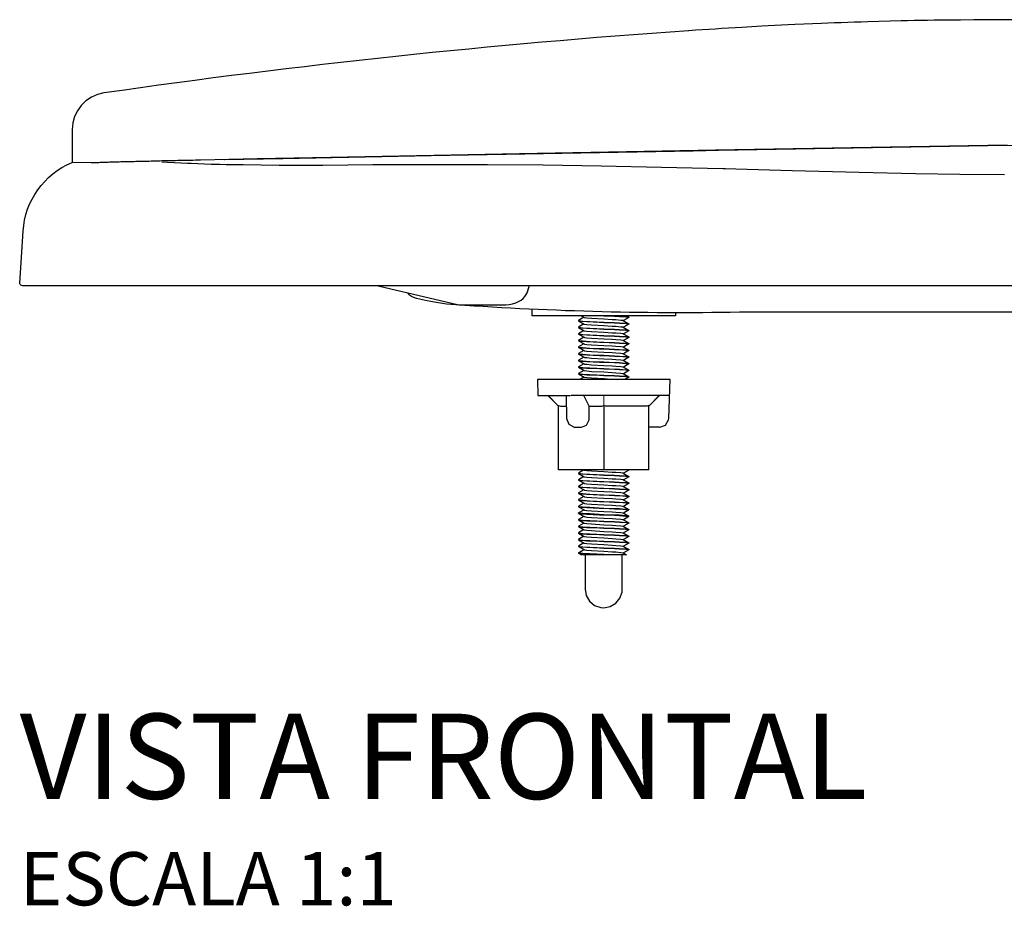
# Model space of a CAD drawing. Units: millimetres. Extents: x -835 to 835, y -506 to 310.
# Drawn here: x -185 to 0, y 144 to 310 of the extents above; entities that cross this region are included whole.
import ezdxf

# ---------------------------------------------------------------- set-up
doc = ezdxf.new("R2010")
doc.units = ezdxf.units.MM
doc.styles.add('Legenda', font='segoeui.ttf', dxfattribs={"height": 8})

# ---------------------------------------------------------------- blocks, each defined once
blk = doc.blocks.new('AP.75_V1')
at = {"lineweight": 30}
for points in [[(3.09, 55.6), (-1.96, 55.6), (-3.21, 55.59), (-5.71, 55.59), (-8.21, 55.55), (-9.46, 55.55), (-10.69, 55.53), (-13.18, 55.5), (-14.43, 55.46), (-16.93, 55.43), (-18.18, 55.39), (-19.41, 55.37), (-25.66, 55.2), (-26.89, 55.16), (-28.14, 55.13), (-29.39, 55.08), (-30.64, 55.04), (-31.88, 54.99), (-33.13, 54.95), (-34.36, 54.9), (-39.36, 54.69), (-40.59, 54.62), (-41.84, 54.56), (-43.09, 54.49), (-44.34, 54.44), (-45.57, 54.37), (-49.32, 54.16), (-50.55, 54.09), (-53.05, 53.95), (-54.3, 53.86), (-55.53, 53.79), (-58.03, 53.62), (-59.26, 53.54), (-59.33, 53.53, 0.018466), (-169.17, 41.85), (-170.36, 41.56), (-171.51, 41.07), (-172.55, 40.39), (-173.44, 39.52), (-174.16, 38.52), (-174.71, 37.41), (-175.04, 36.22), (-175.17, 34.99), (-175.17, 28.79)], [(171.74, 28.51), (172.84, 28.51, -0.413239), (184.4, 16.97), (184.4, 15.88), (185, 6.13), (184.98, 6.01), (184.91, 5.88), (184.81, 5.76), (184.67, 5.67), (184.49, 5.62), (184.31, 5.6), (-184.26, 5.6), (-184.44, 5.62), (-184.61, 5.67), (-184.78, 5.76), (-184.9, 5.88), (-184.97, 6.01), (-185, 6.13), (-184.35, 15.88, -0.286074), (-175.17, 28.79)], [(-158.3, 28.91), (-157.22, 28.84), (-155.99, 28.77), (-154.74, 28.72), (-153.49, 28.65), (-152.77, 28.63), (-150.27, 28.52), (-149.04, 28.49), (-147.79, 28.45), (-147.42, 28.45), (-146.18, 28.42), (-145.54, 28.42), (-143.04, 28.38), (-136.22, 28.31), (-128.04, 28.31), (-118.65, 28.38, -0.001673), (-104.99, 28.44), (-97.08, 28.42), (-86.65, 28.35), (-75.72, 28.19), (-64.43, 27.94), (-52.91, 27.64), (-52.47, 27.63), (-52.41, 27.63), (-50.44, 27.57), (-39.89, 27.28), (-27.24, 26.96), (-16.69, 26.75), (-8.33, 26.62), (0.03, 26.55)], [(109.94, 3.1), (108.85, 2.84), (107.55, 2.59), (106, 2.35), (104.84, 2.19, -0.023278), (49.81, 0.67), (-49.76, 0.67, -0.023274), (-104.78, 2.19), (-105.93, 2.35), (-107.46, 2.59), (-108.78, 2.84), (-109.85, 3.09), (-110.47, 3.26), (-110.96, 3.44), (-111.4, 3.63), (-111.57, 3.74), (-111.73, 3.84), (-111.87, 3.97), (-112, 4.13), (-112.08, 4.3)]]:
    blk.add_lwpolyline(points, format="xyb", dxfattribs=at)
for points in [[(0.52, 32.04), (-54.28, 31.08), (-91.06, 30.41), (-126.54, 29.74), (-140.37, 29.46), (-151, 29.23), (-151.49, 29.23), (-151.98, 29.21), (-152.46, 29.19), (-152.95, 29.19), (-153.42, 29.18), (-153.88, 29.16), (-154.36, 29.16), (-154.81, 29.14), (-155.27, 29.14), (-155.71, 29.12), (-156.15, 29.12), (-157.03, 29.09), (-157.45, 29.09), (-157.87, 29.07), (-158.28, 29.07), (-158.7, 29.05), (-159.11, 29.05), (-159.49, 29.03), (-159.9, 29.03), (-160.28, 29.02), (-160.65, 29), (-161.04, 29), (-161.41, 28.98), (-161.76, 28.98), (-162.13, 28.96), (-162.48, 28.96), (-162.83, 28.95), (-163.17, 28.95), (-163.52, 28.93), (-164.17, 28.93), (-164.49, 28.91), (-164.81, 28.91), (-165.12, 28.89), (-165.42, 28.89), (-165.72, 28.88), (-166, 28.88), (-166.3, 28.86), (-166.85, 28.86), (-167.13, 28.84), (-167.39, 28.84), (-167.64, 28.82), (-168.15, 28.82), (-168.38, 28.81), (-168.62, 28.81), (-168.85, 28.79), (-169.29, 28.79), (-169.5, 28.77), (-169.91, 28.77), (-170.1, 28.75), (-170.47, 28.75), (-170.65, 28.74), (-171, 28.74), (-171.16, 28.72), (-171.45, 28.72), (-171.6, 28.7), (-175.17, 28.79)], [(-146.55, 29.32), (-146.53, 29.32), (-135.53, 29.54), (-107.67, 30.09), (-58.45, 31), (-53.68, 31.08), (0.52, 32.04), (30.28, 31.52)], [(-117.66, 5.6), (-102.48, 2.05), (-102.25, 2.03), (-93.68, 2.03), (-93.01, 2.1), (-92.38, 2.23), (-91.77, 2.44), (-91.26, 2.67), (-90.78, 2.96), (-90.39, 3.26), (-90.06, 3.63), (-89.83, 3.97), (-89.64, 4.32), (-89.29, 5.51), (-89.27, 5.6)], [(-61.81, 0.61), (-61.81, 0.01), (-88.74, 0.01), (-88.74, 1.22)], [(-79.49, 0.01), (-78.96, -0.31), (-78.85, -0.33), (-78.47, -0.4), (-77.57, -0.47), (-75.26, -0.59), (-73.68, -0.68), (-72.96, -0.73), (-72.06, -0.8), (-71.68, -0.85), (-71.59, -0.89), (-70.55, -1.49)], [(-75.26, 0.01), (-73.24, -0.08), (-72.29, -0.13), (-71.11, -0.22), (-70.71, -0.26), (-70.59, -0.29), (-70.55, -0.29), (-70.53, -0.31), (-70.55, -0.33), (-71.55, -0.91)], [(-74.09, 0.01), (-71.96, -0.1), (-71.11, -0.17), (-70.67, -0.22), (-70.57, -0.24), (-70.55, -0.24), (-70.97, 0.01)], [(-78.99, -0.29), (-80, -0.87), (-80.01, -0.89), (-80, -0.89), (-80, -0.91), (-79.96, -0.91), (-79.89, -0.92), (-79.68, -0.96), (-79.19, -0.99), (-77.87, -1.08), (-75.26, -1.19), (-73.24, -1.28), (-72.29, -1.33), (-71.11, -1.42), (-70.67, -1.45), (-70.57, -1.49), (-70.55, -1.49), (-70.53, -1.5), (-70.53, -1.56)], [(-80.01, -0.89), (-80.01, -0.94), (-80, -0.94), (-79.96, -0.96), (-79.89, -0.98), (-79.38, -1.03), (-78.43, -1.1), (-76.09, -1.21), (-75.26, -1.24), (-73.24, -1.33), (-72.29, -1.38), (-71.11, -1.45), (-70.71, -1.5), (-70.59, -1.52), (-70.55, -1.54), (-70.53, -1.54)], [(-78.99, -1.54), (-80, -2.12), (-80.01, -2.14), (-80, -2.14), (-79.96, -2.15), (-79.89, -2.17), (-79.68, -2.21), (-79.19, -2.24), (-77.87, -2.33), (-75.26, -2.44), (-73.24, -2.52), (-72.29, -2.58), (-71.11, -2.65), (-70.67, -2.7), (-70.57, -2.74), (-70.55, -2.74), (-70.53, -2.75), (-70.53, -2.81)], [(-80, -0.94), (-78.96, -1.56), (-78.85, -1.57), (-78.47, -1.64), (-77.57, -1.72), (-75.26, -1.84), (-73.68, -1.93), (-72.96, -1.98), (-72.06, -2.05), (-71.68, -2.1), (-71.59, -2.14), (-70.55, -2.74)], [(-70.53, -1.56), (-70.55, -1.57), (-71.55, -2.15)], [(-70.53, -0.31), (-70.53, -0.26), (-70.55, -0.26)], [(-80.01, -2.14), (-80.01, -2.17), (-80, -2.19), (-79.96, -2.21), (-79.89, -2.23), (-79.38, -2.28), (-78.43, -2.35), (-76.09, -2.45), (-75.26, -2.49), (-73.24, -2.58), (-72.29, -2.63), (-71.11, -2.7), (-70.71, -2.75), (-70.59, -2.77), (-70.55, -2.79), (-70.53, -2.79)], [(-78.99, -2.77), (-80, -3.37), (-80.01, -3.37)], [(-80.01, -3.37), (-80.01, -3.42), (-80, -3.44), (-79.96, -3.46), (-79.89, -3.47), (-79.38, -3.53), (-78.43, -3.6), (-76.09, -3.7), (-75.26, -3.74), (-73.24, -3.83), (-72.29, -3.88), (-71.11, -3.95), (-70.71, -4), (-70.59, -4.02), (-70.55, -4.04), (-70.53, -4.04)], [(-80.01, -3.39), (-80, -3.39), (-79.96, -3.4), (-79.89, -3.42), (-79.68, -3.46), (-79.19, -3.49), (-77.87, -3.58), (-75.26, -3.69), (-73.24, -3.77), (-72.29, -3.83), (-71.11, -3.9), (-70.67, -3.95), (-70.57, -3.98), (-70.55, -3.98), (-70.53, -4), (-70.53, -4.05)], [(-80, -2.19), (-78.96, -2.81), (-78.85, -2.82), (-78.47, -2.88), (-77.57, -2.96), (-75.26, -3.09), (-73.68, -3.18), (-72.96, -3.23), (-72.06, -3.3), (-71.68, -3.35), (-71.59, -3.39), (-70.55, -3.98)], [(-80, -3.44), (-78.96, -4.04), (-78.85, -4.07), (-78.47, -4.13), (-77.57, -4.21), (-75.26, -4.34), (-73.68, -4.42), (-72.96, -4.48), (-72.06, -4.55), (-71.68, -4.6), (-71.59, -4.64), (-70.55, -5.23)], [(-70.53, -2.81), (-70.55, -2.82), (-71.55, -3.4)], [(-78.99, -4.02), (-80, -4.62), (-80.01, -4.62)], [(-80.01, -4.62), (-80.01, -4.67), (-80, -4.69), (-79.96, -4.71), (-79.89, -4.72), (-79.38, -4.78), (-78.43, -4.85), (-76.09, -4.95), (-75.26, -4.99), (-73.24, -5.08), (-72.29, -5.13), (-71.11, -5.2), (-70.71, -5.25), (-70.59, -5.27), (-70.55, -5.29), (-70.53, -5.29)], [(-80.01, -4.64), (-80, -4.64), (-79.96, -4.65), (-79.89, -4.67), (-79.68, -4.71), (-79.19, -4.74), (-77.87, -4.83), (-75.26, -4.93), (-73.24, -5.02), (-72.29, -5.08), (-71.11, -5.15), (-70.67, -5.2), (-70.57, -5.23), (-70.55, -5.23), (-70.53, -5.25), (-70.53, -5.3)], [(-78.99, -5.27), (-80, -5.85), (-80.01, -5.87), (-80, -5.88), (-79.96, -5.9), (-79.89, -5.92), (-79.68, -5.94), (-79.19, -5.99), (-77.87, -6.06), (-75.26, -6.18), (-73.24, -6.27), (-72.29, -6.32), (-71.11, -6.39), (-70.67, -6.45), (-70.57, -6.46), (-70.53, -6.5), (-70.53, -6.54)], [(-80, -4.69), (-78.96, -5.29), (-78.85, -5.32), (-78.47, -5.37), (-77.57, -5.44), (-75.26, -5.59), (-73.68, -5.67), (-72.96, -5.73), (-72.06, -5.8), (-71.68, -5.85), (-71.59, -5.88), (-70.55, -6.48)], [(-70.53, -4.05), (-70.55, -4.07), (-71.55, -4.65)], [(-70.53, -5.3), (-70.55, -5.3), (-71.55, -5.9)], [(-80.01, -5.87), (-80.01, -5.92), (-80, -5.94), (-79.96, -5.94), (-79.89, -5.97), (-79.38, -6.03), (-78.43, -6.1), (-76.09, -6.2), (-75.26, -6.24), (-73.24, -6.32), (-72.29, -6.36), (-71.11, -6.45), (-70.71, -6.48), (-70.59, -6.52), (-70.55, -6.54), (-70.53, -6.54), (-70.55, -6.55), (-71.55, -7.15)], [(-78.99, -6.52), (-80, -7.1), (-80.01, -7.12), (-80, -7.13), (-79.96, -7.15), (-79.89, -7.15), (-79.68, -7.19), (-79.19, -7.24), (-77.87, -7.31), (-75.26, -7.43), (-73.24, -7.52), (-72.29, -7.56), (-71.11, -7.64), (-70.67, -7.7), (-70.57, -7.71), (-70.53, -7.75), (-70.53, -7.78)], [(-80.01, -7.12), (-80.01, -7.17), (-80, -7.19), (-79.96, -7.19), (-79.89, -7.2), (-79.38, -7.27), (-78.43, -7.33), (-76.09, -7.45), (-75.26, -7.49), (-73.24, -7.57), (-72.29, -7.61), (-71.11, -7.7), (-70.71, -7.73), (-70.59, -7.77), (-70.55, -7.77), (-70.53, -7.78), (-70.55, -7.8), (-71.55, -8.38)], [(-80, -5.94), (-78.96, -6.54), (-78.85, -6.57), (-78.47, -6.62), (-77.57, -6.69), (-75.26, -6.83), (-73.68, -6.92), (-72.96, -6.96), (-72.06, -7.05), (-71.68, -7.1), (-71.59, -7.12), (-70.55, -7.73)], [(-80, -7.19), (-78.96, -7.78), (-78.85, -7.82), (-78.47, -7.87), (-77.57, -7.94), (-75.26, -8.08), (-73.68, -8.17), (-72.96, -8.21), (-72.06, -8.28), (-71.68, -8.35), (-71.59, -8.36), (-70.55, -8.98)], [(-78.99, -7.77), (-80, -8.35), (-80.01, -8.36), (-80, -8.36), (-80, -8.38), (-79.96, -8.38), (-79.89, -8.4), (-79.68, -8.44), (-79.19, -8.49), (-77.87, -8.56), (-75.26, -8.68), (-73.24, -8.77), (-72.29, -8.8), (-71.11, -8.89), (-70.67, -8.95), (-70.57, -8.96), (-70.55, -8.98), (-70.53, -8.98), (-70.53, -9.03)], [(-80.01, -8.36), (-80.01, -8.42), (-80, -8.44), (-79.96, -8.44), (-79.89, -8.45), (-79.38, -8.52), (-78.43, -8.58), (-76.09, -8.7), (-75.26, -8.73), (-73.24, -8.8), (-72.29, -8.86), (-71.11, -8.95), (-70.71, -8.98), (-70.59, -9.02), (-70.55, -9.02), (-70.53, -9.03), (-70.55, -9.05), (-71.55, -9.63)], [(-78.99, -9.02), (-80, -9.6), (-80.01, -9.61), (-80, -9.61), (-80, -9.63), (-79.96, -9.63), (-79.89, -9.65), (-79.68, -9.68), (-79.19, -9.74), (-77.87, -9.81), (-75.26, -9.93), (-73.24, -10.02), (-72.29, -10.05), (-71.11, -10.14), (-70.67, -10.18), (-70.57, -10.21), (-70.55, -10.21), (-70.53, -10.23), (-70.53, -10.28)], [(-80, -8.44), (-78.96, -9.03), (-78.85, -9.07), (-78.47, -9.12), (-77.57, -9.19), (-75.26, -9.33), (-73.68, -9.42), (-72.96, -9.46), (-72.06, -9.53), (-71.68, -9.6), (-71.59, -9.61), (-70.55, -10.21)], [(-80.01, -9.61), (-80.01, -9.67), (-80, -9.67), (-79.96, -9.68), (-79.89, -9.7), (-79.38, -9.75), (-78.43, -9.82), (-76.09, -9.93), (-75.26, -9.97), (-73.24, -10.05), (-72.29, -10.11), (-71.11, -10.18), (-70.71, -10.23), (-70.59, -10.25), (-70.55, -10.26), (-70.53, -10.28), (-70.55, -10.3), (-71.55, -10.88)], [(-78.99, -10.26), (-80, -10.85), (-80.01, -10.86), (-80, -10.86), (-79.96, -10.88), (-79.89, -10.9), (-79.68, -10.93), (-79.19, -10.97), (-77.87, -11.06), (-75.26, -11.16), (-73.24, -11.25), (-72.29, -11.3), (-71.11, -11.37), (-70.67, -11.43), (-70.57, -11.46), (-70.55, -11.46), (-70.53, -11.48), (-70.53, -11.53)], [(-80.01, -10.86), (-80.01, -10.92), (-80, -10.92), (-79.96, -10.93), (-79.89, -10.95), (-79.38, -11), (-78.43, -11.07), (-76.09, -11.18), (-75.26, -11.21), (-73.24, -11.3), (-72.29, -11.36), (-71.11, -11.43), (-70.71, -11.48), (-70.59, -11.5), (-70.55, -11.51), (-70.53, -11.51)], [(-80, -9.67), (-78.96, -10.28), (-78.85, -10.3), (-78.47, -10.37), (-77.57, -10.44), (-75.26, -10.56), (-73.68, -10.65), (-72.96, -10.7), (-72.06, -10.77), (-71.68, -10.83), (-71.59, -10.86), (-70.55, -11.46)], [(-80, -10.92), (-78.96, -11.53), (-78.85, -11.55), (-78.47, -11.62), (-77.57, -11.69), (-75.26, -11.81), (-75.21, -11.81), (-73.98, -11.88), (-72.73, -11.97)], [(-64.75, -20.94), (-63.65, -20.54), (-63.07, -19.52), (-63.06, -19.31), (-62.81, -11.97), (-87.74, -11.97), (-87.63, -14.96), (-81.49, -14.96)], [(-78.99, -11.51), (-79.79, -11.97)], [(-70.53, -11.53), (-70.55, -11.55), (-71.27, -11.97)], [(-85.75, -14.96), (-83.74, -16.95)], [(-82.34, -14.96), (-82.27, -19.27), (-81.84, -20.36), (-80.81, -20.92), (-80.58, -20.94), (-79.47, -20.94), (-78.52, -20.54), (-78.01, -19.52), (-77.99, -19.25), (-77.99, -16.95), (-78.99, -14.96)], [(-62.92, -14.96), (-81.4, -14.96)], [(-66.79, -16.95), (-64.8, -14.96)], [(-66.79, -28.93), (-83.74, -28.93), (-83.74, -16.86), (-83.39, -16.95), (-82.3, -16.95)], [(-77.99, -16.95), (-75.62, -16.95), (-75.26, -16.86)], [(-66.79, -28.93), (-66.79, -16.86), (-67.14, -16.95), (-74.91, -16.95), (-75.26, -16.86), (-75.26, -28.93)], [(-64.76, -20.94), (-66.79, -20.94)], [(-78.99, -28.96), (-80, -29.54), (-80.01, -29.56), (-80, -29.56), (-79.96, -29.58), (-79.89, -29.6), (-79.68, -29.63), (-79.19, -29.67), (-77.87, -29.76), (-75.26, -29.86), (-73.24, -29.95), (-72.29, -30), (-71.11, -30.07), (-70.67, -30.13), (-70.57, -30.16), (-70.55, -30.16), (-70.53, -30.18), (-70.53, -30.23)], [(-80.01, -29.56), (-80.01, -29.62), (-80, -29.62), (-79.96, -29.63), (-79.89, -29.65), (-79.38, -29.7), (-78.43, -29.77), (-76.09, -29.88), (-75.26, -29.91), (-73.24, -30), (-72.29, -30.05), (-71.11, -30.13), (-70.71, -30.18), (-70.59, -30.2), (-70.55, -30.21), (-70.53, -30.21)], [(-79.05, -28.93), (-78.96, -28.98), (-78.85, -29), (-78.47, -29.07), (-77.57, -29.14), (-75.26, -29.26), (-73.68, -29.35), (-72.96, -29.4), (-72.06, -29.47), (-71.68, -29.53), (-71.59, -29.56), (-70.55, -30.16)], [(-70.53, -28.98), (-70.55, -29), (-71.55, -29.58)], [(-70.74, -28.93), (-70.55, -28.96), (-70.53, -28.96)], [(-70.53, -28.93), (-70.53, -28.98)], [(-78.99, -30.21), (-80, -30.79), (-80.01, -30.81), (-80, -30.81), (-79.96, -30.83), (-79.89, -30.85), (-79.68, -30.88), (-79.19, -30.92), (-77.87, -31), (-75.26, -31.11), (-73.24, -31.2), (-72.29, -31.25), (-71.11, -31.32), (-70.67, -31.37), (-70.57, -31.41), (-70.55, -31.41), (-70.53, -31.43), (-70.53, -31.48)], [(-80.01, -30.81), (-80.01, -30.85), (-80, -30.86), (-79.96, -30.88), (-79.89, -30.9), (-79.38, -30.95), (-78.43, -31.02), (-76.09, -31.13), (-75.26, -31.16), (-73.24, -31.25), (-72.29, -31.3), (-71.11, -31.37), (-70.71, -31.43), (-70.59, -31.44), (-70.55, -31.46), (-70.53, -31.46)], [(-78.99, -31.44), (-80, -32.04), (-80.01, -32.04)], [(-80, -29.62), (-78.96, -30.23), (-78.85, -30.25), (-78.47, -30.32), (-77.57, -30.39), (-75.26, -30.51), (-73.68, -30.6), (-72.96, -30.65), (-72.06, -30.72), (-71.68, -30.78), (-71.59, -30.81), (-70.55, -31.41)], [(-80, -30.86), (-78.96, -31.46), (-78.85, -31.5), (-78.47, -31.55), (-77.57, -31.64), (-75.26, -31.76), (-73.68, -31.85), (-72.96, -31.9), (-72.06, -31.97), (-71.68, -32.03), (-71.59, -32.06), (-70.55, -32.66)], [(-70.53, -30.23), (-70.55, -30.25), (-71.55, -30.83)], [(-80.01, -32.04), (-80.01, -32.1), (-80, -32.11), (-79.96, -32.13), (-79.89, -32.15), (-79.38, -32.2), (-78.43, -32.27), (-76.09, -32.38), (-75.26, -32.41), (-73.24, -32.5), (-72.29, -32.55), (-71.11, -32.62), (-70.71, -32.68), (-70.59, -32.69), (-70.55, -32.71), (-70.53, -32.71)], [(-80.01, -32.06), (-80, -32.06), (-79.96, -32.08), (-79.89, -32.1), (-79.68, -32.13), (-79.19, -32.17), (-77.87, -32.25), (-75.26, -32.36), (-73.24, -32.45), (-72.29, -32.5), (-71.11, -32.57), (-70.67, -32.62), (-70.57, -32.66), (-70.55, -32.66), (-70.53, -32.68), (-70.53, -32.73)], [(-78.99, -32.69), (-80, -33.27), (-80.01, -33.29), (-80, -33.31), (-79.96, -33.33), (-79.89, -33.34), (-79.68, -33.38), (-79.19, -33.41), (-77.87, -33.49), (-75.26, -33.61), (-73.24, -33.7), (-72.29, -33.75), (-71.11, -33.82), (-70.67, -33.87), (-70.57, -33.89), (-70.55, -33.91), (-70.53, -33.93), (-70.53, -33.98)], [(-80.01, -33.29), (-80.01, -33.34), (-80, -33.36), (-79.96, -33.38), (-79.89, -33.4), (-79.38, -33.45), (-78.43, -33.52), (-76.09, -33.63), (-75.26, -33.66), (-73.24, -33.75), (-72.29, -33.78), (-71.11, -33.87), (-70.71, -33.93), (-70.59, -33.94), (-70.55, -33.96), (-70.53, -33.96)], [(-80, -32.11), (-78.96, -32.71), (-78.85, -32.75), (-78.47, -32.8), (-77.57, -32.87), (-75.26, -33.01), (-73.68, -33.1), (-72.96, -33.15), (-72.06, -33.22), (-71.68, -33.27), (-71.59, -33.31), (-70.55, -33.91)], [(-70.53, -31.48), (-70.55, -31.5), (-71.55, -32.08)], [(-70.53, -32.73), (-70.55, -32.73), (-71.55, -33.33)], [(-78.99, -33.94), (-80, -34.52), (-80.01, -34.54), (-80, -34.56), (-79.96, -34.58), (-79.89, -34.59), (-79.68, -34.61), (-79.19, -34.66), (-77.87, -34.73), (-75.26, -34.86), (-73.24, -34.95), (-72.29, -35), (-71.11, -35.07), (-70.67, -35.12), (-70.57, -35.14), (-70.53, -35.17), (-70.53, -35.21)], [(-80.01, -34.54), (-80.01, -34.59), (-80, -34.61), (-79.96, -34.61), (-79.89, -34.65), (-79.38, -34.7), (-78.43, -34.75), (-76.09, -34.87), (-75.26, -34.91), (-73.24, -35), (-72.29, -35.03), (-71.11, -35.12), (-70.71, -35.16), (-70.59, -35.19), (-70.55, -35.19), (-70.53, -35.21), (-70.55, -35.23), (-71.55, -35.81)], [(-80, -33.36), (-78.96, -33.96), (-78.85, -34), (-78.47, -34.05), (-77.57, -34.12), (-75.26, -34.26), (-73.68, -34.35), (-72.96, -34.38), (-72.06, -34.47), (-71.68, -34.52), (-71.59, -34.56), (-70.55, -35.16)], [(-80, -34.61), (-78.96, -35.21), (-78.85, -35.24), (-78.47, -35.3), (-77.57, -35.37), (-75.26, -35.51), (-73.68, -35.6), (-72.96, -35.63), (-72.06, -35.72), (-71.68, -35.77), (-71.59, -35.79), (-70.55, -36.41)], [(-70.53, -33.98), (-70.55, -33.98), (-71.55, -34.58)], [(-78.99, -35.19), (-80, -35.77), (-80.01, -35.79), (-80, -35.79), (-80, -35.81), (-79.96, -35.81), (-79.89, -35.82), (-79.68, -35.86), (-79.19, -35.91), (-77.87, -35.98), (-75.26, -36.11), (-73.24, -36.19), (-72.29, -36.23), (-71.11, -36.32), (-70.67, -36.37), (-70.57, -36.39), (-70.55, -36.41), (-70.53, -36.41), (-70.53, -36.46)], [(-80.01, -35.79), (-80.01, -35.84), (-80, -35.86), (-79.96, -35.86), (-79.89, -35.88), (-79.38, -35.95), (-78.43, -36), (-76.09, -36.12), (-75.26, -36.16), (-73.24, -36.25), (-72.29, -36.28), (-71.11, -36.37), (-70.71, -36.41), (-70.59, -36.44), (-70.55, -36.44), (-70.53, -36.46), (-70.55, -36.48), (-71.55, -37.06)], [(-80, -35.86), (-78.96, -36.46), (-78.85, -36.49), (-78.47, -36.55), (-77.57, -36.62), (-75.26, -36.76), (-73.68, -36.85), (-72.96, -36.88), (-72.06, -36.95), (-71.68, -37.02), (-71.59, -37.04), (-70.55, -37.64), (-70.57, -37.64), (-70.67, -37.62), (-71.11, -37.57), (-72.29, -37.48), (-73.24, -37.44), (-75.26, -37.36), (-77.87, -37.23), (-79.19, -37.16), (-79.68, -37.11), (-79.89, -37.07), (-79.96, -37.06), (-80, -37.06), (-80, -37.04), (-80.01, -37.04), (-80, -37.02), (-78.99, -36.44)], [(-80.01, -37.04), (-80.01, -37.09), (-80, -37.11), (-79.96, -37.11), (-79.89, -37.13), (-79.38, -37.2), (-78.43, -37.25), (-76.09, -37.36), (-75.26, -37.39), (-73.24, -37.48), (-72.29, -37.53), (-71.11, -37.62), (-70.71, -37.65), (-70.59, -37.67), (-70.55, -37.69), (-70.53, -37.71), (-70.55, -37.72), (-71.55, -38.31)], [(-78.99, -37.69), (-80, -38.27), (-80.01, -38.29), (-80, -38.29), (-80, -38.31), (-79.96, -38.31), (-79.89, -38.32), (-79.68, -38.36), (-79.19, -38.39), (-77.87, -38.48), (-75.26, -38.59), (-73.24, -38.67), (-72.29, -38.73), (-71.11, -38.82), (-70.67, -38.85), (-70.57, -38.89), (-70.55, -38.89), (-70.53, -38.9), (-70.53, -38.96)], [(-80.01, -38.29), (-80.01, -38.34), (-80, -38.34), (-79.96, -38.36), (-79.89, -38.38), (-79.38, -38.43), (-78.43, -38.5), (-76.09, -38.6), (-75.26, -38.64), (-73.24, -38.73), (-72.29, -38.78), (-71.11, -38.85), (-70.71, -38.9), (-70.59, -38.92), (-70.55, -38.94), (-70.53, -38.94)], [(-80, -37.11), (-78.96, -37.71), (-78.85, -37.72), (-78.47, -37.8), (-77.57, -37.87), (-75.26, -37.99), (-73.68, -38.08), (-72.96, -38.13), (-72.06, -38.2), (-71.68, -38.25), (-71.59, -38.29), (-70.55, -38.89)], [(-80, -38.34), (-78.96, -38.96), (-78.85, -38.97), (-78.47, -39.04), (-77.57, -39.11), (-75.26, -39.24), (-73.68, -39.33), (-72.96, -39.38), (-72.06, -39.45), (-71.68, -39.5), (-71.59, -39.54), (-70.55, -40.13)], [(-70.53, -37.71), (-70.53, -37.65), (-70.55, -37.65)], [(-78.99, -38.94), (-80, -39.52), (-80.01, -39.54), (-80, -39.54), (-79.96, -39.55), (-79.89, -39.57), (-79.68, -39.61), (-79.19, -39.64), (-77.87, -39.73), (-75.26, -39.84), (-73.24, -39.92), (-72.29, -39.98), (-71.11, -40.05), (-70.67, -40.1), (-70.57, -40.13), (-70.55, -40.13), (-70.53, -40.15), (-70.53, -40.21)], [(-80.01, -39.54), (-80.01, -39.57), (-80, -39.59), (-79.96, -39.61), (-79.89, -39.62), (-79.38, -39.68), (-78.43, -39.75), (-76.09, -39.85), (-75.26, -39.89), (-73.24, -39.98), (-72.29, -40.03), (-71.11, -40.1), (-70.71, -40.15), (-70.59, -40.17), (-70.55, -40.19), (-70.53, -40.19)], [(-78.99, -40.17), (-80, -40.77), (-80.01, -40.77)], [(-80, -39.59), (-78.96, -40.21), (-78.85, -40.22), (-78.47, -40.28), (-77.57, -40.36), (-75.26, -40.49), (-73.68, -40.57), (-72.96, -40.63), (-72.06, -40.7), (-71.68, -40.75), (-71.59, -40.79), (-70.55, -41.38)], [(-70.53, -38.96), (-70.55, -38.97), (-71.55, -39.55)], [(-70.53, -40.21), (-70.55, -40.22), (-71.55, -40.8)], [(-80.01, -40.77), (-80.01, -40.82), (-80, -40.84), (-79.96, -40.86), (-79.89, -40.87), (-79.38, -40.93), (-78.43, -41), (-76.09, -41.1), (-75.26, -41.14), (-73.24, -41.23), (-72.29, -41.28), (-71.11, -41.35), (-70.71, -41.4), (-70.59, -41.42), (-70.55, -41.44), (-70.53, -41.44)], [(-80.01, -40.79), (-80, -40.79), (-79.96, -40.8), (-79.89, -40.82), (-79.68, -40.86), (-79.19, -40.89), (-77.87, -40.98), (-75.26, -41.08), (-73.24, -41.17), (-72.29, -41.23), (-71.11, -41.3), (-70.67, -41.35), (-70.57, -41.38), (-70.55, -41.38), (-70.53, -41.4), (-70.53, -41.45)], [(-78.99, -41.42), (-80, -42.02), (-80.01, -42.02), (-80, -42.03), (-79.96, -42.05), (-79.89, -42.07), (-79.68, -42.11), (-79.19, -42.14), (-77.87, -42.23), (-75.26, -42.33), (-73.24, -42.42), (-72.29, -42.47), (-71.11, -42.54), (-70.67, -42.6), (-70.57, -42.62), (-70.53, -42.65), (-70.53, -42.7)], [(-80.01, -42.02), (-80.01, -42.07), (-80, -42.09), (-79.96, -42.11), (-79.89, -42.12), (-79.38, -42.18), (-78.43, -42.25), (-76.09, -42.35), (-75.26, -42.39), (-73.24, -42.47), (-72.29, -42.53), (-71.11, -42.6), (-70.71, -42.65), (-70.59, -42.67), (-70.55, -42.69), (-70.53, -42.69)], [(-80, -40.84), (-78.96, -41.44), (-78.85, -41.47), (-78.47, -41.52), (-77.57, -41.61), (-75.26, -41.74), (-73.68, -41.82), (-72.96, -41.88), (-72.06, -41.95), (-71.68, -42), (-71.59, -42.03), (-70.55, -42.63)], [(-80, -42.09), (-78.96, -42.69), (-78.85, -42.72), (-78.47, -42.77), (-77.57, -42.84), (-75.26, -42.98), (-73.68, -43.07), (-72.96, -43.13), (-72.06, -43.2), (-71.68, -43.25), (-71.59, -43.28), (-70.55, -43.88)], [(-70.53, -41.45), (-70.55, -41.47), (-71.55, -42.05)], [(-78.99, -42.67), (-80, -43.25), (-80.01, -43.27), (-80, -43.28), (-79.96, -43.3), (-79.89, -43.32), (-79.68, -43.34), (-79.19, -43.39), (-77.87, -43.46), (-75.26, -43.58), (-73.24, -43.67), (-72.29, -43.72), (-71.11, -43.79), (-70.67, -43.85), (-70.57, -43.86), (-70.55, -43.88), (-70.53, -43.9), (-70.53, -43.93)], [(-80.01, -43.27), (-80.01, -43.32), (-80, -43.34), (-79.96, -43.34), (-79.89, -43.37), (-79.38, -43.42), (-78.43, -43.48), (-76.09, -43.6), (-75.26, -43.64), (-73.24, -43.72), (-72.29, -43.76), (-71.11, -43.85), (-70.71, -43.88), (-70.59, -43.92), (-70.55, -43.93), (-70.53, -43.93), (-70.55, -43.95), (-71.55, -44.53)], [(-74.09, -44.88), (-75.26, -44.83), (-77.87, -44.71), (-79.19, -44.64), (-79.68, -44.59), (-79.89, -44.55), (-79.96, -44.55), (-80, -44.53), (-80.01, -44.52), (-80, -44.5), (-78.99, -43.92)], [(-80, -43.34), (-78.96, -43.93), (-78.85, -43.97), (-78.47, -44.02), (-77.57, -44.09), (-75.26, -44.23), (-73.68, -44.32), (-72.96, -44.36), (-72.06, -44.44), (-71.68, -44.5), (-71.59, -44.52), (-70.97, -44.88)], [(-70.53, -42.7), (-70.55, -42.7), (-71.55, -43.3)], [(-80.01, -44.52), (-80.01, -44.57), (-80, -44.59), (-79.96, -44.59), (-79.89, -44.6), (-79.38, -44.67), (-78.43, -44.73), (-76.09, -44.85), (-75.26, -44.88)], [(-70.97, -44.88), (-79.49, -44.88), (-80, -44.59)], [(-78.77, -44.88), (-78.77, -51.36), (-78.54, -52.57), (-77.92, -53.63), (-76.97, -54.4), (-75.81, -54.81), (-75.26, -54.86), (-74.07, -54.63), (-73, -54.01), (-72.22, -53.06), (-71.82, -51.9), (-71.78, -51.36), (-71.78, -44.88)]]:
    blk.add_lwpolyline(points, dxfattribs=at)
at = {"lineweight": 15}
for points in [[(-145.35, 29.33), (-108.2, 30.07), (-58.2, 31), (-53.47, 31.09), (0.54, 32.04)], [(-85.7, -15), (-83.74, -16.95)], [(-75.26, -17.05), (-75.26, -15)], [(-66.79, -16.95), (-64.85, -15)], [(-63.07, -19.31), (-62.92, -14.96)], [(-64.76, -20.94), (-66.79, -20.94)]]:
    blk.add_lwpolyline(points, dxfattribs=at)

msp = doc.modelspace()

# ---------------------------------------------------------------- block references
msp.add_blockref('AP.75_V1', (0, 254.74))

# ---------------------------------------------------------------- texts
at = {"style": 'Legenda'}
for s, height, p in [('VISTA FRONTAL', 16, (-185, 164)), ('ESCALA 1:1', 10, (-185, 144))]:
    msp.add_text(s, height=height, dxfattribs=at).set_placement(p)

doc.saveas('drawing.dxf')
